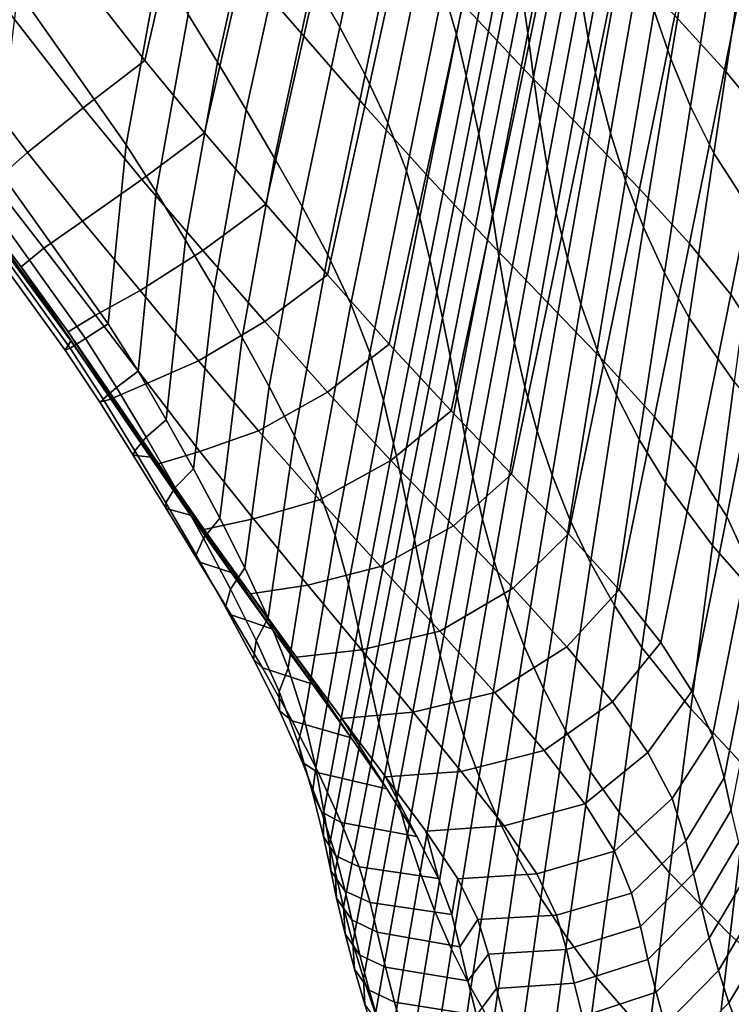
# Model space of a CAD drawing. Units: inches. Extents: x -20.4 to 20.4, y -18.4 to 18.4.
# Drawn here: x -16.1 to -12.4, y -13.4 to -8.4 of the extents above; entities that cross this region are included whole.
import ezdxf

# ---------------------------------------------------------------- set-up
doc = ezdxf.new("R2010")
doc.units = ezdxf.units.IN
doc.header["$MEASUREMENT"] = 0
doc.layers.add('AFUFU-3D-CH-SH', color=2, linetype='Continuous')

msp = doc.modelspace()

# ---------------------------------------------------------------- linework, layer by layer
at = {"layer": 'AFUFU-3D-CH-SH'}
for points in [[(-15.4404, -8.5941, 22.2874), (-15.2425, -7.7368, 22.1836), (-15.7497, -7.1305, 22.1382), (-15.9473, -7.9451, 22.236)], [(-14.6226, -8.4694, 22.1931), (-14.4295, -7.6032, 22.0845), (-14.7404, -7.2455, 22.0939), (-14.9365, -8.1068, 22.1999)], [(-14.3762, -7.2627, 20.0483), (-14.2409, -7.5018, 20.0162), (-14.437, -8.4231, 20.1313), (-14.5758, -8.1794, 20.1637)], [(-13.7182, -7.2889, 19.6982), (-13.6494, -7.5206, 19.5837), (-13.8373, -8.4612, 19.6968), (-13.9064, -8.2248, 19.8137)], [(-13.3164, -7.2974, 18.5116), (-13.2892, -7.5243, 18.1424), (-13.4716, -8.4535, 18.2413), (-13.5018, -8.2353, 18.6109)], [(-13.0303, -7.3327, 16.9368), (-12.9942, -7.5836, 16.5713), (-13.1609, -8.4792, 16.6711), (-13.2019, -8.2358, 17.0364)], [(-16.0903, -8.2365, 20.3448), (-15.9028, -7.3446, 20.2402), (-15.3691, -8.1168, 20.2939), (-15.5357, -9.027, 20.4008)], [(-13.4916, -8.6379, 21.8444), (-13.3077, -7.7534, 21.7229), (-13.6184, -7.4233, 21.8474), (-13.8049, -8.3042, 21.967)], [(-15.0094, -7.4538, 20.1905), (-14.8634, -7.6945, 20.1906), (-15.0671, -8.6024, 20.3026), (-15.2167, -8.3579, 20.3013)], [(-12.6704, -7.465, 15.3941), (-12.5927, -7.7213, 15.0441), (-12.7365, -8.5863, 15.1468), (-12.8214, -8.338, 15.4959)], [(-12.4595, -8.6418, 21.0363), (-12.2806, -7.7481, 20.9092), (-12.5363, -7.4712, 21.1896), (-12.7155, -8.3636, 21.319)], [(-14.2409, -7.5018, 20.0162), (-14.1133, -7.7418, 19.9683), (-14.3065, -8.6679, 20.0825), (-14.437, -8.4231, 20.1313)], [(-13.6494, -7.5206, 19.5837), (-13.5993, -7.7288, 19.424), (-13.7872, -8.6732, 19.5333), (-13.8373, -8.4612, 19.6968)], [(-13.2892, -7.5243, 18.1424), (-13.2631, -7.7572, 17.773), (-13.4418, -8.6779, 17.8716), (-13.4716, -8.4535, 18.2413)], [(-12.9942, -7.5836, 16.5713), (-12.9487, -7.8355, 16.2089), (-13.1097, -8.7235, 16.3089), (-13.1609, -8.4792, 16.6711)], [(-14.3088, -8.8291, 22.1557), (-14.1181, -7.9577, 22.0445), (-14.4295, -7.6032, 22.0845), (-14.6226, -8.4694, 22.1931)], [(-14.8634, -7.6945, 20.1906), (-14.7187, -7.9365, 20.1825), (-14.919, -8.8487, 20.295), (-15.0671, -8.6024, 20.3026)], [(-15.1328, -8.9663, 22.3045), (-14.9365, -8.1068, 22.1999), (-15.2425, -7.7368, 22.1836), (-15.4404, -8.5941, 22.2874)], [(-14.1133, -7.7418, 19.9683), (-13.9997, -7.9831, 19.9019), (-14.1905, -8.9142, 20.0147), (-14.3065, -8.6679, 20.0825)], [(-13.5993, -7.7288, 19.424), (-13.5635, -7.8919, 19.2142), (-13.7513, -8.8383, 19.3179), (-13.7872, -8.6732, 19.5333)], [(-12.5927, -7.7213, 15.0441), (-12.4991, -7.9748, 14.6997), (-12.635, -8.8308, 14.8035), (-12.7365, -8.5863, 15.1468)], [(-13.1848, -8.9549, 21.6704), (-13.0028, -8.0672, 21.5479), (-13.3077, -7.7534, 21.7229), (-13.4916, -8.6379, 21.8444)], [(-13.2631, -7.7572, 17.773), (-13.235, -7.9948, 17.4041), (-13.4094, -8.9071, 17.5026), (-13.4418, -8.6779, 17.8716)], [(-12.248, -8.9026, 20.7049), (-12.069, -8.0075, 20.582), (-12.2806, -7.7481, 20.9092), (-12.4595, -8.6418, 21.0363)], [(-12.9487, -7.8355, 16.2089), (-12.8916, -8.0874, 15.8502), (-13.0463, -8.9678, 15.9507), (-13.1097, -8.7235, 16.3089)], [(-13.5635, -7.8919, 19.2142), (-13.5357, -8.0245, 18.9797), (-13.7228, -8.9718, 19.0776), (-13.7513, -8.8383, 19.3179)], [(-16.2671, -8.1788, 22.1708), (-15.7566, -8.8383, 22.2244), (-15.4404, -8.5941, 22.2874), (-15.9473, -7.9451, 22.236)], [(-14.7187, -7.9365, 20.1825), (-14.5758, -8.1794, 20.1637), (-14.7731, -9.0961, 20.2758), (-14.919, -8.8487, 20.295)], [(-13.9933, -9.1806, 22.0802), (-13.8049, -8.3042, 21.967), (-14.1181, -7.9577, 22.0445), (-14.3088, -8.8291, 22.1557)], [(-13.9997, -7.9831, 19.9019), (-13.9064, -8.2248, 19.8137), (-14.0955, -9.1608, 19.9248), (-14.1905, -8.9142, 20.0147)], [(-13.235, -7.9948, 17.4041), (-13.2019, -8.2358, 17.0364), (-13.3715, -9.14, 17.135), (-13.4094, -8.9071, 17.5026)], [(-12.4991, -7.9748, 14.6997), (-12.3879, -8.2241, 14.3615), (-12.5155, -9.0703, 14.4667), (-12.635, -8.8308, 14.8035)], [(-13.5357, -8.0245, 18.9797), (-13.5018, -8.2353, 18.6109), (-13.6866, -9.1745, 18.7082), (-13.7228, -8.9718, 19.0776)], [(-12.8962, -9.254, 21.4412), (-12.7155, -8.3636, 21.319), (-13.0028, -8.0672, 21.5479), (-13.1848, -8.9549, 21.6704)], [(-12.8916, -8.0874, 15.8502), (-12.8214, -8.338, 15.4959), (-12.9694, -9.2106, 15.597), (-13.0463, -8.9678, 15.9507)], [(-15.3691, -8.1168, 20.2939), (-15.2167, -8.3579, 20.3013), (-15.3815, -9.2703, 20.4094), (-15.5357, -9.027, 20.4008)], [(-14.8172, -9.3321, 22.2985), (-14.6226, -8.4694, 22.1931), (-14.9365, -8.1068, 22.1999), (-15.1328, -8.9663, 22.3045)], [(-16.5604, -8.3916, 22.0035), (-16.0437, -9.067, 22.0624), (-15.7566, -8.8383, 22.2244), (-16.2671, -8.1788, 22.1708)], [(-14.5758, -8.1794, 20.1637), (-14.437, -8.4231, 20.1313), (-14.6315, -9.3446, 20.2425), (-14.7731, -9.0961, 20.2758)], [(-16.2042, -9.1413, 20.4467), (-16.0903, -8.2365, 20.3448), (-15.5357, -9.027, 20.4008), (-15.6281, -9.9479, 20.5041)], [(-13.9064, -8.2248, 19.8137), (-13.8373, -8.4612, 19.6968), (-14.0254, -9.402, 19.8055), (-14.0955, -9.1608, 19.9248)], [(-13.5018, -8.2353, 18.6109), (-13.4716, -8.4535, 18.2413), (-13.6531, -9.3844, 18.3383), (-13.6866, -9.1745, 18.7082)], [(-13.2019, -8.2358, 17.0364), (-13.1609, -8.4792, 16.6711), (-13.3249, -9.3752, 16.7698), (-13.3715, -9.14, 17.135)], [(-12.3879, -8.2241, 14.3615), (-12.1839, -8.57, 13.8811), (-12.2979, -9.4081, 13.982), (-12.5155, -9.0703, 14.4667)], [(-13.6776, -9.5185, 21.9587), (-13.4916, -8.6379, 21.8444), (-13.8049, -8.3042, 21.967), (-13.9933, -9.1806, 22.0802)], [(-12.8214, -8.338, 15.4959), (-12.7365, -8.5863, 15.1468), (-12.8772, -9.4507, 15.2488), (-12.9694, -9.2106, 15.597)], [(-16.7437, -8.5336, 21.6742), (-16.2205, -9.223, 21.7377), (-16.0437, -9.067, 22.0624), (-16.5604, -8.3916, 22.0035)], [(-15.2167, -8.3579, 20.3013), (-15.0671, -8.6024, 20.3026), (-15.2315, -9.5177, 20.4111), (-15.3815, -9.2703, 20.4094)], [(-12.6392, -9.5346, 21.1567), (-12.4595, -8.6418, 21.0363), (-12.7155, -8.3636, 21.319), (-12.8962, -9.254, 21.4412)], [(-14.437, -8.4231, 20.1313), (-14.3065, -8.6679, 20.0825), (-14.4984, -9.5943, 20.1923), (-14.6315, -9.3446, 20.2425)], [(-13.4716, -8.4535, 18.2413), (-13.4418, -8.6779, 17.8716), (-13.6193, -9.6004, 17.9685), (-13.6531, -9.3844, 18.3383)], [(-14.5015, -9.6959, 22.2616), (-14.3088, -8.8291, 22.1557), (-14.6226, -8.4694, 22.1931), (-14.8172, -9.3321, 22.2985)], [(-13.8373, -8.4612, 19.6968), (-13.7872, -8.6732, 19.5333), (-13.9747, -9.6179, 19.6384), (-14.0254, -9.402, 19.8055)], [(-13.1609, -8.4792, 16.6711), (-13.1097, -8.7235, 16.3089), (-13.2676, -9.6115, 16.408), (-13.3249, -9.3752, 16.7698)], [(-15.1328, -8.9663, 22.3045), (-15.4404, -8.5941, 22.2874), (-15.7566, -8.8383, 22.2244), (-15.4549, -9.2053, 22.2431)], [(-15.0671, -8.6024, 20.3026), (-14.919, -8.8487, 20.295), (-15.0842, -9.7673, 20.4032), (-15.2315, -9.5177, 20.4111)], [(-12.7365, -8.5863, 15.1468), (-12.635, -8.8308, 14.8035), (-12.7682, -9.6867, 14.9066), (-12.8772, -9.4507, 15.2488)], [(-15.8195, -10.0363, 21.2694), (-16.3237, -9.3267, 21.3606), (-16.8512, -8.6306, 21.296), (-16.4052, -9.2435, 21.208)], [(-13.3687, -9.8395, 21.7851), (-13.1848, -8.9549, 21.6704), (-13.4916, -8.6379, 21.8444), (-13.6776, -9.5185, 21.9587)], [(-12.4273, -9.7975, 20.8221), (-12.248, -8.9026, 20.7049), (-12.4595, -8.6418, 21.0363), (-12.6392, -9.5346, 21.1567)], [(-14.3065, -8.6679, 20.0825), (-14.1905, -8.9142, 20.0147), (-14.3803, -9.8456, 20.1228), (-14.4984, -9.5943, 20.1923)], [(-13.7872, -8.6732, 19.5333), (-13.7513, -8.8383, 19.3179), (-13.9383, -9.7851, 19.4184), (-13.9747, -9.6179, 19.6384)], [(-13.4418, -8.6779, 17.8716), (-13.4094, -8.9071, 17.5026), (-13.5822, -9.8211, 17.5995), (-13.6193, -9.6004, 17.9685)], [(-13.1097, -8.7235, 16.3089), (-13.0463, -8.9678, 15.9507), (-13.1977, -9.8478, 16.0502), (-13.2676, -9.6115, 16.408)], [(-15.4549, -9.2053, 22.2431), (-15.7566, -8.8383, 22.2244), (-16.0437, -9.067, 22.0624), (-15.7598, -9.4198, 22.0809)], [(-14.919, -8.8487, 20.295), (-14.7731, -9.0961, 20.2758), (-14.9398, -10.0185, 20.3831), (-15.0842, -9.7673, 20.4032)], [(-14.1839, -10.0521, 22.1866), (-13.9933, -9.1806, 22.0802), (-14.3088, -8.8291, 22.1557), (-14.5015, -9.6959, 22.2616)], [(-13.7513, -8.8383, 19.3179), (-13.7228, -8.9718, 19.0776), (-13.909, -9.9195, 19.1731), (-13.9383, -9.7851, 19.4184)], [(-12.635, -8.8308, 14.8035), (-12.5155, -9.0703, 14.4667), (-12.6408, -9.917, 14.5711), (-12.7682, -9.6867, 14.9066)], [(-13.4094, -8.9071, 17.5026), (-13.3715, -9.14, 17.135), (-13.5389, -10.0453, 17.2321), (-13.5822, -9.8211, 17.5995)], [(-12.269, -10.0417, 20.4458), (-12.0897, -9.1449, 20.3333), (-12.248, -8.9026, 20.7049), (-12.4273, -9.7975, 20.8221)], [(-14.1905, -8.9142, 20.0147), (-14.0955, -9.1608, 19.9248), (-14.2837, -10.0973, 20.0308), (-14.3803, -9.8456, 20.1228)], [(-13.0783, -10.1422, 21.5554), (-12.8962, -9.254, 21.4412), (-13.1848, -8.9549, 21.6704), (-13.3687, -9.8395, 21.7851)], [(-14.8172, -9.3321, 22.2985), (-15.1328, -8.9663, 22.3045), (-15.4549, -9.2053, 22.2431), (-15.1411, -9.5704, 22.241)], [(-13.7228, -8.9718, 19.0776), (-13.6866, -9.1745, 18.7082), (-13.8707, -10.1153, 18.8034), (-13.909, -9.9195, 19.1731)], [(-13.0463, -8.9678, 15.9507), (-12.9694, -9.2106, 15.597), (-13.1139, -10.0825, 15.6973), (-13.1977, -9.8478, 16.0502)], [(-15.5357, -9.027, 20.4008), (-15.3815, -9.2703, 20.4094), (-15.475, -10.1923, 20.5129), (-15.6281, -9.9479, 20.5041)], [(-15.7598, -9.4198, 22.0809), (-16.0437, -9.067, 22.0624), (-16.2205, -9.223, 21.7377), (-15.9588, -9.5599, 21.7575)], [(-14.7731, -9.0961, 20.2758), (-14.6315, -9.3446, 20.2425), (-14.8003, -10.271, 20.3483), (-14.9398, -10.0185, 20.3831)], [(-12.5155, -9.0703, 14.4667), (-12.2979, -9.4081, 13.982), (-12.4107, -10.2471, 14.0826), (-12.6408, -9.917, 14.5711)], [(-16.3229, -9.2177, 20.5075), (-16.2042, -9.1413, 20.4467), (-15.6281, -9.9479, 20.5041), (-15.7448, -10.0244, 20.5655)], [(-14.0955, -9.1608, 19.9248), (-14.0254, -9.402, 19.8055), (-14.2125, -10.3432, 19.9091), (-14.2837, -10.0973, 20.0308)], [(-13.3715, -9.14, 17.135), (-13.3249, -9.3752, 16.7698), (-13.4862, -10.2718, 16.8673), (-13.5389, -10.0453, 17.2321)], [(-15.1411, -9.5704, 22.241), (-15.4549, -9.2053, 22.2431), (-15.7598, -9.4198, 22.0809), (-15.464, -9.7763, 22.0773)], [(-13.8659, -10.3948, 22.0651), (-13.6776, -9.5185, 21.9587), (-13.9933, -9.1806, 22.0802), (-14.1839, -10.0521, 22.1866)], [(-13.6866, -9.1745, 18.7082), (-13.6531, -9.3844, 18.3383), (-13.8338, -10.3174, 18.4333), (-13.8707, -10.1153, 18.8034)], [(-12.9694, -9.2106, 15.597), (-12.8772, -9.4507, 15.2488), (-13.0146, -10.3145, 15.3499), (-13.1139, -10.0825, 15.6973)], [(-15.8195, -10.0363, 21.2694), (-16.4052, -9.2435, 21.208), (-16.4339, -9.2777, 20.7701), (-15.8489, -10.0829, 20.8326)], [(-16.4059, -9.2667, 20.622), (-16.3229, -9.2177, 20.5075), (-15.7448, -10.0244, 20.5655), (-15.8235, -10.0726, 20.6826)], [(-15.9588, -9.5599, 21.7575), (-16.2205, -9.223, 21.7377), (-16.3237, -9.3267, 21.3606), (-16.0762, -9.6552, 21.3847)], [(-12.82, -10.4262, 21.2696), (-12.6392, -9.5346, 21.1567), (-12.8962, -9.254, 21.4412), (-13.0783, -10.1422, 21.5554)], [(-16.4339, -9.2777, 20.7701), (-16.4059, -9.2667, 20.622), (-15.8235, -10.0726, 20.6826), (-15.8489, -10.0829, 20.8326)], [(-15.3815, -9.2703, 20.4094), (-15.2315, -9.5177, 20.4111), (-15.3295, -10.4415, 20.5141), (-15.475, -10.1923, 20.5129)], [(-16.0762, -9.6552, 21.3847), (-16.3237, -9.3267, 21.3606), (-15.8195, -10.0363, 21.2694), (-15.6146, -10.3348, 21.284)], [(-14.5015, -9.6959, 22.2616), (-14.8172, -9.3321, 22.2985), (-15.1411, -9.5704, 22.241), (-14.8236, -9.9371, 22.2115)], [(-14.6315, -9.3446, 20.2425), (-14.4984, -9.5943, 20.1923), (-14.6699, -10.5249, 20.2964), (-14.8003, -10.271, 20.3483)], [(-14.0254, -9.402, 19.8055), (-13.9747, -9.6179, 19.6384), (-14.1611, -10.5629, 19.7389), (-14.2125, -10.3432, 19.9091)], [(-13.6531, -9.3844, 18.3383), (-13.6193, -9.6004, 17.9685), (-13.7956, -10.525, 18.0635), (-13.8338, -10.3174, 18.4333)], [(-13.3249, -9.3752, 16.7698), (-13.2676, -9.6115, 16.408), (-13.4223, -10.4996, 16.5058), (-13.4862, -10.2718, 16.8673)], [(-15.464, -9.7763, 22.0773), (-15.7598, -9.4198, 22.0809), (-15.9588, -9.5599, 21.7575), (-15.6928, -9.9031, 21.7561)], [(-12.8772, -9.4507, 15.2488), (-12.7682, -9.6867, 14.9066), (-12.8984, -10.5422, 15.0087), (-13.0146, -10.3145, 15.3499)], [(-15.2315, -9.5177, 20.4111), (-15.0842, -9.7673, 20.4032), (-15.1894, -10.6935, 20.5052), (-15.3295, -10.4415, 20.5141)], [(-15.6928, -9.9031, 21.7561), (-15.9588, -9.5599, 21.7575), (-16.0762, -9.6552, 21.3847), (-15.8348, -9.989, 21.3946)], [(-13.5548, -10.7206, 21.8913), (-13.3687, -9.8395, 21.7851), (-13.6776, -9.5185, 21.9587), (-13.8659, -10.3948, 22.0651)], [(-12.6071, -10.6921, 20.9328), (-12.4273, -9.7975, 20.8221), (-12.6392, -9.5346, 21.1567), (-12.82, -10.4262, 21.2696)], [(-14.8236, -9.9371, 22.2115), (-15.1411, -9.5704, 22.241), (-15.464, -9.7763, 22.0773), (-15.1634, -10.1381, 22.0484)], [(-14.4984, -9.5943, 20.1923), (-14.3803, -9.8456, 20.1228), (-14.5546, -10.7805, 20.2249), (-14.6699, -10.5249, 20.2964)], [(-13.9747, -9.6179, 19.6384), (-13.9383, -9.7851, 19.4184), (-14.1242, -10.7324, 19.515), (-14.1611, -10.5629, 19.7389)], [(-13.6193, -9.6004, 17.9685), (-13.5822, -9.8211, 17.5995), (-13.7532, -10.7368, 17.6947), (-13.7956, -10.525, 18.0635)], [(-13.2676, -9.6115, 16.408), (-13.1977, -9.8478, 16.0502), (-13.3455, -10.7273, 16.1487), (-13.4223, -10.4996, 16.5058)], [(-15.8348, -9.989, 21.3946), (-16.0762, -9.6552, 21.3847), (-15.6146, -10.3348, 21.284), (-15.411, -10.6345, 21.2885)], [(-14.1839, -10.0521, 22.1866), (-14.5015, -9.6959, 22.2616), (-14.8236, -9.9371, 22.2115), (-14.5009, -10.299, 22.1487)], [(-12.7682, -9.6867, 14.9066), (-12.6408, -9.917, 14.5711), (-12.7638, -10.7642, 14.6744), (-12.8984, -10.5422, 15.0087)], [(-15.0842, -9.7673, 20.4032), (-14.9398, -10.0185, 20.3831), (-15.0542, -10.9475, 20.4836), (-15.1894, -10.6935, 20.5052)], [(-15.1634, -10.1381, 22.0484), (-15.464, -9.7763, 22.0773), (-15.6928, -9.9031, 21.7561), (-15.427, -10.2533, 21.7335)], [(-13.9383, -9.7851, 19.4184), (-13.909, -9.9195, 19.1731), (-14.0944, -10.8676, 19.266), (-14.1242, -10.7324, 19.515)], [(-13.5822, -9.8211, 17.5995), (-13.5389, -10.0453, 17.2321), (-13.7037, -10.9519, 17.3276), (-13.7532, -10.7368, 17.6947)], [(-12.4481, -10.9389, 20.5534), (-12.269, -10.0417, 20.4458), (-12.4273, -9.7975, 20.8221), (-12.6071, -10.6921, 20.9328)], [(-14.3803, -9.8456, 20.1228), (-14.2837, -10.0973, 20.0308), (-14.461, -11.0364, 20.1308), (-14.5546, -10.7805, 20.2249)], [(-13.2623, -11.0281, 21.661), (-13.0783, -10.1422, 21.5554), (-13.3687, -9.8395, 21.7851), (-13.5548, -10.7206, 21.8913)], [(-13.1977, -9.8478, 16.0502), (-13.1139, -10.0825, 15.6973), (-13.2546, -10.9537, 15.7964), (-13.3455, -10.7273, 16.1487)], [(-15.427, -10.2533, 21.7335), (-15.6928, -9.9031, 21.7561), (-15.8348, -9.989, 21.3946), (-15.6018, -10.3288, 21.3904)], [(-13.909, -9.9195, 19.1731), (-13.8707, -10.1153, 18.8034), (-14.054, -11.0577, 18.896), (-14.0944, -10.8676, 19.266)], [(-12.6408, -9.917, 14.5711), (-12.4107, -10.2471, 14.0826), (-12.5224, -11.0873, 14.1827), (-12.7638, -10.7642, 14.6744)], [(-15.475, -10.1923, 20.5129), (-15.5852, -10.2754, 20.5761), (-15.7448, -10.0244, 20.5655), (-15.6281, -9.9479, 20.5041)], [(-14.5009, -10.299, 22.1487), (-14.8236, -9.9371, 22.2115), (-15.1634, -10.1381, 22.0484), (-14.8558, -10.4989, 21.993)], [(-15.6018, -10.3288, 21.3904), (-15.8348, -9.989, 21.3946), (-15.411, -10.6345, 21.2885), (-15.205, -10.9325, 21.2781)], [(-15.5852, -10.2754, 20.5761), (-15.6535, -10.3349, 20.6954), (-15.8235, -10.0726, 20.6826), (-15.7448, -10.0244, 20.5655)], [(-14.9398, -10.0185, 20.3831), (-14.8003, -10.271, 20.3483), (-14.9255, -11.2031, 20.4472), (-15.0542, -10.9475, 20.4836)], [(-15.6146, -10.3348, 21.284), (-15.8195, -10.0363, 21.2694), (-15.8489, -10.0829, 20.8326), (-15.6718, -10.3518, 20.845)], [(-15.6535, -10.3349, 20.6954), (-15.6718, -10.3518, 20.845), (-15.8489, -10.0829, 20.8326), (-15.8235, -10.0726, 20.6826)], [(-13.8659, -10.3948, 22.0651), (-14.1839, -10.0521, 22.1866), (-14.5009, -10.299, 22.1487), (-14.175, -10.6502, 22.0444)], [(-13.5389, -10.0453, 17.2321), (-13.4862, -10.2718, 16.8673), (-13.6444, -11.1691, 16.9631), (-13.7037, -10.9519, 17.3276)], [(-12.3442, -11.1666, 20.1434), (-12.1654, -10.2674, 20.0395), (-12.269, -10.0417, 20.4458), (-12.4481, -10.9389, 20.5534)], [(-14.2837, -10.0973, 20.0308), (-14.2125, -10.3432, 19.9091), (-14.3927, -11.2861, 20.0069), (-14.461, -11.0364, 20.1308)], [(-13.8707, -10.1153, 18.8034), (-13.8338, -10.3174, 18.4333), (-14.0136, -11.2527, 18.5259), (-14.054, -11.0577, 18.896)], [(-13.1139, -10.0825, 15.6973), (-13.0146, -10.3145, 15.3499), (-13.1483, -11.1776, 15.4499), (-13.2546, -10.9537, 15.7964)], [(-14.8558, -10.4989, 21.993), (-15.1634, -10.1381, 22.0484), (-15.427, -10.2533, 21.7335), (-15.1568, -10.6044, 21.6928)], [(-13.002, -11.3166, 21.3744), (-12.82, -10.4262, 21.2696), (-13.0783, -10.1422, 21.5554), (-13.2623, -11.0281, 21.661)], [(-15.3295, -10.4415, 20.5141), (-15.4323, -10.5315, 20.5809), (-15.5852, -10.2754, 20.5761), (-15.475, -10.1923, 20.5129)], [(-15.4323, -10.5315, 20.5809), (-15.4908, -10.601, 20.7031), (-15.6535, -10.3349, 20.6954), (-15.5852, -10.2754, 20.5761)], [(-15.1568, -10.6044, 21.6928), (-15.427, -10.2533, 21.7335), (-15.6018, -10.3288, 21.3904), (-15.3699, -10.669, 21.3758)], [(-14.8003, -10.271, 20.3483), (-14.6699, -10.5249, 20.2964), (-14.8064, -11.4603, 20.3933), (-14.9255, -11.2031, 20.4472)], [(-13.4862, -10.2718, 16.8673), (-13.4223, -10.4996, 16.5058), (-13.5734, -11.3875, 16.6022), (-13.6444, -11.1691, 16.9631)], [(-12.4107, -10.2471, 14.0826), (-12.1332, -10.5833, 13.6198), (-12.2326, -11.4167, 13.7185), (-12.5224, -11.0873, 14.1827)], [(-14.175, -10.6502, 22.0444), (-14.5009, -10.299, 22.1487), (-14.8558, -10.4989, 21.993), (-14.542, -10.8531, 21.9043)], [(-13.8338, -10.3174, 18.4333), (-13.7956, -10.525, 18.0635), (-13.9705, -11.452, 18.1563), (-14.0136, -11.2527, 18.5259)], [(-13.0146, -10.3145, 15.3499), (-12.8984, -10.5422, 15.0087), (-13.0253, -11.3974, 15.1096), (-13.1483, -11.1776, 15.4499)], [(-15.411, -10.6345, 21.2885), (-15.6146, -10.3348, 21.284), (-15.6718, -10.3518, 20.845), (-15.4999, -10.6243, 20.8502)], [(-15.4908, -10.601, 20.7031), (-15.4999, -10.6243, 20.8502), (-15.6718, -10.3518, 20.845), (-15.6535, -10.3349, 20.6954)], [(-15.3699, -10.669, 21.3758), (-15.6018, -10.3288, 21.3904), (-15.205, -10.9325, 21.2781), (-14.9963, -11.227, 21.2478)], [(-14.2125, -10.3432, 19.9091), (-14.1611, -10.5629, 19.7389), (-14.3437, -11.5089, 19.8341), (-14.3927, -11.2861, 20.0069)], [(-13.5548, -10.7206, 21.8913), (-13.8659, -10.3948, 22.0651), (-14.175, -10.6502, 22.0444), (-13.8531, -10.9868, 21.8921)], [(-12.7874, -11.5865, 21.0365), (-12.6071, -10.6921, 20.9328), (-12.82, -10.4262, 21.2696), (-13.002, -11.3166, 21.3744)], [(-15.1894, -10.6935, 20.5052), (-15.2835, -10.7903, 20.5766), (-15.4323, -10.5315, 20.5809), (-15.3295, -10.4415, 20.5141)], [(-14.542, -10.8531, 21.9043), (-14.8558, -10.4989, 21.993), (-15.1568, -10.6044, 21.6928), (-14.8807, -10.9517, 21.6278)], [(-14.6699, -10.5249, 20.2964), (-14.5546, -10.7805, 20.2249), (-14.7027, -11.7192, 20.3198), (-14.8064, -11.4603, 20.3933)], [(-13.7956, -10.525, 18.0635), (-13.7532, -10.7368, 17.6947), (-13.9221, -11.6546, 17.7878), (-13.9705, -11.452, 18.1563)], [(-13.4223, -10.4996, 16.5058), (-13.3455, -10.7273, 16.1487), (-13.4893, -11.6062, 16.2457), (-13.5734, -11.3875, 16.6022)], [(-15.2835, -10.7903, 20.5766), (-15.3322, -10.8685, 20.7019), (-15.4908, -10.601, 20.7031), (-15.4323, -10.5315, 20.5809)], [(-14.1611, -10.5629, 19.7389), (-14.1242, -10.7324, 19.515), (-14.3083, -11.6803, 19.6074), (-14.3437, -11.5089, 19.8341)], [(-12.8984, -10.5422, 15.0087), (-12.7638, -10.7642, 14.6744), (-12.8843, -11.6118, 14.7763), (-13.0253, -11.3974, 15.1096)], [(-15.3322, -10.8685, 20.7019), (-15.3301, -10.8981, 20.8445), (-15.4999, -10.6243, 20.8502), (-15.4908, -10.601, 20.7031)], [(-15.205, -10.9325, 21.2781), (-15.411, -10.6345, 21.2885), (-15.4999, -10.6243, 20.8502), (-15.3301, -10.8981, 20.8445)], [(-14.8807, -10.9517, 21.6278), (-15.1568, -10.6044, 21.6928), (-15.3699, -10.669, 21.3758), (-15.1349, -11.0059, 21.3438)], [(-15.1349, -11.0059, 21.3438), (-15.3699, -10.669, 21.3758), (-14.9963, -11.227, 21.2478), (-14.7862, -11.517, 21.1928)], [(-13.8531, -10.9868, 21.8921), (-14.175, -10.6502, 22.0444), (-14.542, -10.8531, 21.9043), (-14.2281, -11.1969, 21.776)], [(-15.0542, -10.9475, 20.4836), (-15.1385, -11.051, 20.5603), (-15.2835, -10.7903, 20.5766), (-15.1894, -10.6935, 20.5052)], [(-14.1242, -10.7324, 19.515), (-14.0944, -10.8676, 19.266), (-14.2788, -11.8162, 19.3559), (-14.3083, -11.6803, 19.6074)], [(-13.2623, -11.0281, 21.661), (-13.5548, -10.7206, 21.8913), (-13.8531, -10.9868, 21.8921), (-13.547, -11.307, 21.6872)], [(-13.3455, -10.7273, 16.1487), (-13.2546, -10.9537, 15.7964), (-13.3913, -11.824, 15.8942), (-13.4893, -11.6062, 16.2457)], [(-12.6272, -11.8365, 20.6558), (-12.4481, -10.9389, 20.5534), (-12.6071, -10.6921, 20.9328), (-12.7874, -11.5865, 21.0365)], [(-14.5546, -10.7805, 20.2249), (-14.461, -11.0364, 20.1308), (-14.62, -11.9783, 20.2237), (-14.7027, -11.7192, 20.3198)], [(-13.7532, -10.7368, 17.6947), (-13.7037, -10.9519, 17.3276), (-13.8659, -11.8599, 17.4211), (-13.9221, -11.6546, 17.7878)], [(-12.7638, -10.7642, 14.6744), (-12.5224, -11.0873, 14.1827), (-12.6329, -11.9288, 14.2821), (-12.8843, -11.6118, 14.7763)], [(-15.1385, -11.051, 20.5603), (-15.1768, -11.1365, 20.6883), (-15.3322, -10.8685, 20.7019), (-15.2835, -10.7903, 20.5766)], [(-15.1768, -11.1365, 20.6883), (-15.1616, -11.172, 20.8247), (-15.3301, -10.8981, 20.8445), (-15.3322, -10.8685, 20.7019)], [(-14.2281, -11.1969, 21.776), (-14.542, -10.8531, 21.9043), (-14.8807, -10.9517, 21.6278), (-14.6018, -11.2924, 21.532)], [(-14.0944, -10.8676, 19.266), (-14.054, -11.0577, 18.896), (-14.2366, -12.002, 18.9858), (-14.2788, -11.8162, 19.3559)], [(-14.9963, -11.227, 21.2478), (-15.205, -10.9325, 21.2781), (-15.3301, -10.8981, 20.8445), (-15.1616, -11.172, 20.8247)], [(-14.9255, -11.2031, 20.4472), (-14.9987, -11.3129, 20.5288), (-15.1385, -11.051, 20.5603), (-15.0542, -10.9475, 20.4836)], [(-14.6018, -11.2924, 21.532), (-14.8807, -10.9517, 21.6278), (-15.1349, -11.0059, 21.3438), (-14.8973, -11.3375, 21.2862)], [(-13.7037, -10.9519, 17.3276), (-13.6444, -11.1691, 16.9631), (-13.7992, -12.0671, 17.0572), (-13.8659, -11.8599, 17.4211)], [(-13.2546, -10.9537, 15.7964), (-13.1483, -11.1776, 15.4499), (-13.278, -12.0397, 15.5484), (-13.3913, -11.824, 15.8942)], [(-12.5225, -12.0664, 20.2443), (-12.3442, -11.1666, 20.1434), (-12.4481, -10.9389, 20.5534), (-12.6272, -11.8365, 20.6558)], [(-14.8973, -11.3375, 21.2862), (-15.1349, -11.0059, 21.3438), (-14.7862, -11.517, 21.1928), (-14.5783, -11.801, 21.107)], [(-14.461, -11.0364, 20.1308), (-14.3927, -11.2861, 20.0069), (-14.5614, -12.2309, 20.0979), (-14.62, -11.9783, 20.2237)], [(-13.547, -11.307, 21.6872), (-13.8531, -10.9868, 21.8921), (-14.2281, -11.1969, 21.776), (-13.9238, -11.5282, 21.6035)], [(-13.002, -11.3166, 21.3744), (-13.2623, -11.0281, 21.661), (-13.547, -11.307, 21.6872), (-13.2701, -11.6091, 21.4288)], [(-14.9987, -11.3129, 20.5288), (-15.0254, -11.4044, 20.6584), (-15.1768, -11.1365, 20.6883), (-15.1385, -11.051, 20.5603)], [(-14.054, -11.0577, 18.896), (-14.0136, -11.2527, 18.5259), (-14.1925, -12.1905, 18.6158), (-14.2366, -12.002, 18.9858)], [(-12.5224, -11.0873, 14.1827), (-12.2326, -11.4167, 13.7185), (-12.3319, -12.252, 13.8172), (-12.6329, -11.9288, 14.2821)], [(-15.0254, -11.4044, 20.6584), (-14.9954, -11.4454, 20.787), (-15.1616, -11.172, 20.8247), (-15.1768, -11.1365, 20.6883)], [(-14.7862, -11.517, 21.1928), (-14.9963, -11.227, 21.2478), (-15.1616, -11.172, 20.8247), (-14.9954, -11.4454, 20.787)], [(-13.6444, -11.1691, 16.9631), (-13.5734, -11.3875, 16.6022), (-13.7206, -12.2755, 16.697), (-13.7992, -12.0671, 17.0572)], [(-13.1483, -11.1776, 15.4499), (-13.0253, -11.3974, 15.1096), (-13.1487, -12.2522, 15.2091), (-13.278, -12.0397, 15.5484)], [(-12.462, -12.2822, 19.8163), (-12.2842, -11.3813, 19.7169), (-12.3442, -11.1666, 20.1434), (-12.5225, -12.0664, 20.2443)], [(-14.8064, -11.4603, 20.3933), (-14.8674, -11.5758, 20.4792), (-14.9987, -11.3129, 20.5288), (-14.9255, -11.2031, 20.4472)], [(-13.9238, -11.5282, 21.6035), (-14.2281, -11.1969, 21.776), (-14.6018, -11.2924, 21.532), (-14.3261, -11.6245, 21.4006)], [(-14.3927, -11.2861, 20.0069), (-14.3437, -11.5089, 19.8341), (-14.5202, -12.456, 19.9234), (-14.5614, -12.2309, 20.0979)], [(-14.0136, -11.2527, 18.5259), (-13.9705, -11.452, 18.1563), (-14.144, -12.3815, 18.2465), (-14.1925, -12.1905, 18.6158)], [(-14.8674, -11.5758, 20.4792), (-14.8806, -11.672, 20.6084), (-15.0254, -11.4044, 20.6584), (-14.9987, -11.3129, 20.5288)], [(-14.3261, -11.6245, 21.4006), (-14.6018, -11.2924, 21.532), (-14.8973, -11.3375, 21.2862), (-14.6602, -11.6622, 21.1969)], [(-14.6602, -11.6622, 21.1969), (-14.8973, -11.3375, 21.2862), (-14.5783, -11.801, 21.107), (-14.3785, -12.0768, 20.9839)], [(-13.2701, -11.6091, 21.4288), (-13.547, -11.307, 21.6872), (-13.9238, -11.5282, 21.6035), (-13.64, -11.8444, 21.3848)], [(-12.7874, -11.5865, 21.0365), (-13.002, -11.3166, 21.3744), (-13.2701, -11.6091, 21.4288), (-13.0356, -11.892, 21.12)], [(-13.5734, -11.3875, 16.6022), (-13.4893, -11.6062, 16.2457), (-13.6288, -12.4845, 16.3411), (-13.7206, -12.2755, 16.697)], [(-12.2842, -11.3813, 19.7169), (-12.462, -12.2822, 19.8163), (-12.425, -12.4483, 19.4896), (-12.2483, -11.5501, 19.3896)], [(-14.8806, -11.672, 20.6084), (-14.8344, -11.718, 20.7275), (-14.9954, -11.4454, 20.787), (-15.0254, -11.4044, 20.6584)], [(-13.0253, -11.3974, 15.1096), (-12.8843, -11.6118, 14.7763), (-13.0023, -12.4601, 14.8766), (-13.1487, -12.2522, 15.2091)], [(-14.5783, -11.801, 21.107), (-14.7862, -11.517, 21.1928), (-14.9954, -11.4454, 20.787), (-14.8344, -11.718, 20.7275)], [(-14.7027, -11.7192, 20.3198), (-14.7499, -11.8397, 20.4082), (-14.8674, -11.5758, 20.4792), (-14.8064, -11.4603, 20.3933)], [(-13.9705, -11.452, 18.1563), (-13.9221, -11.6546, 17.7878), (-14.089, -12.5746, 17.8785), (-14.144, -12.3815, 18.2465)], [(-14.3437, -11.5089, 19.8341), (-14.3083, -11.6803, 19.6074), (-14.4899, -12.6288, 19.6951), (-14.5202, -12.456, 19.9234)], [(-13.64, -11.8444, 21.3848), (-13.9238, -11.5282, 21.6035), (-14.3261, -11.6245, 21.4006), (-14.0609, -11.945, 21.2299)], [(-14.7499, -11.8397, 20.4082), (-14.747, -11.9391, 20.5337), (-14.8806, -11.672, 20.6084), (-14.8674, -11.5758, 20.4792)], [(-12.6272, -11.8365, 20.6558), (-12.7874, -11.5865, 21.0365), (-13.0356, -11.892, 21.12), (-12.8533, -12.153, 20.7664)], [(-14.0609, -11.945, 21.2299), (-14.3261, -11.6245, 21.4006), (-14.6602, -11.6622, 21.1969), (-14.4274, -11.9775, 21.0701)], [(-13.0356, -11.892, 21.12), (-13.2701, -11.6091, 21.4288), (-13.64, -11.8444, 21.3848), (-13.3876, -12.1425, 21.1209)], [(-13.4893, -11.6062, 16.2457), (-13.3913, -11.824, 15.8942), (-13.5234, -12.6932, 15.9904), (-13.6288, -12.4845, 16.3411)], [(-12.8843, -11.6118, 14.7763), (-12.6329, -11.9288, 14.2821), (-12.7424, -12.7719, 14.3805), (-13.0023, -12.4601, 14.8766)], [(-14.747, -11.9391, 20.5337), (-14.6832, -11.9891, 20.6416), (-14.8344, -11.718, 20.7275), (-14.8806, -11.672, 20.6084)], [(-14.4274, -11.9775, 21.0701), (-14.6602, -11.6622, 21.1969), (-14.3785, -12.0768, 20.9839), (-14.1956, -12.34, 20.8156)], [(-14.3083, -11.6803, 19.6074), (-14.2788, -11.8162, 19.3559), (-14.4622, -12.7653, 19.4425), (-14.4899, -12.6288, 19.6951)], [(-13.9221, -11.6546, 17.7878), (-13.8659, -11.8599, 17.4211), (-14.0252, -12.7694, 17.5125), (-14.089, -12.5746, 17.8785)], [(-14.3785, -12.0768, 20.9839), (-14.5783, -11.801, 21.107), (-14.8344, -11.718, 20.7275), (-14.6832, -11.9891, 20.6416)], [(-14.62, -11.9783, 20.2237), (-14.6521, -12.1026, 20.3121), (-14.7499, -11.8397, 20.4082), (-14.7027, -11.7192, 20.3198)], [(-14.6521, -12.1026, 20.3121), (-14.6298, -12.2034, 20.4297), (-14.747, -11.9391, 20.5337), (-14.7499, -11.8397, 20.4082)], [(-14.2788, -11.8162, 19.3559), (-14.2366, -12.002, 18.9858), (-14.4184, -12.9483, 19.0724), (-14.4622, -12.7653, 19.4425)], [(-13.3876, -12.1425, 21.1209), (-13.64, -11.8444, 21.3848), (-14.0609, -11.945, 21.2299), (-13.8131, -12.2496, 21.0179)], [(-13.3913, -11.824, 15.8942), (-13.278, -12.0397, 15.5484), (-13.4035, -12.9008, 15.6454), (-13.5234, -12.6932, 15.9904)], [(-12.5225, -12.0664, 20.2443), (-12.6272, -11.8365, 20.6558), (-12.8533, -12.153, 20.7664), (-12.7293, -12.3896, 20.376)], [(-13.8659, -11.8599, 17.4211), (-13.7992, -12.0671, 17.0572), (-13.9504, -12.9658, 17.1493), (-14.0252, -12.7694, 17.5125)], [(-12.8533, -12.153, 20.7664), (-13.0356, -11.892, 21.12), (-13.3876, -12.1425, 21.1209), (-13.1777, -12.4165, 20.8113)], [(-14.6298, -12.2034, 20.4297), (-14.547, -12.2565, 20.5246), (-14.6832, -11.9891, 20.6416), (-14.747, -11.9391, 20.5337)], [(-13.8131, -12.2496, 21.0179), (-14.0609, -11.945, 21.2299), (-14.4274, -11.9775, 21.0701), (-14.2029, -12.2785, 20.9012)], [(-12.6329, -11.9288, 14.2821), (-12.3319, -12.252, 13.8172), (-12.4315, -13.0895, 13.9158), (-12.7424, -12.7719, 14.3805)], [(-14.1956, -12.34, 20.8156), (-14.3785, -12.0768, 20.9839), (-14.6832, -11.9891, 20.6416), (-14.547, -12.2565, 20.5246)], [(-14.5614, -12.2309, 20.0979), (-14.5772, -12.3576, 20.1831), (-14.6521, -12.1026, 20.3121), (-14.62, -11.9783, 20.2237)], [(-14.2029, -12.2785, 20.9012), (-14.4274, -11.9775, 21.0701), (-14.1956, -12.34, 20.8156), (-14.042, -12.5838, 20.5966)], [(-14.2366, -12.002, 18.9858), (-14.1925, -12.1905, 18.6158), (-14.3703, -13.1311, 18.7028), (-14.4184, -12.9483, 19.0724)], [(-13.278, -12.0397, 15.5484), (-13.1487, -12.2522, 15.2091), (-13.2684, -13.1063, 15.3067), (-13.4035, -12.9008, 15.6454)], [(-13.7992, -12.0671, 17.0572), (-13.7206, -12.2755, 16.697), (-13.8635, -13.1634, 16.7898), (-13.9504, -12.9658, 17.1493)], [(-12.462, -12.2822, 19.8163), (-12.5225, -12.0664, 20.2443), (-12.7293, -12.3896, 20.376), (-12.6587, -12.606, 19.9624)], [(-14.5772, -12.3576, 20.1831), (-14.5325, -12.4578, 20.2881), (-14.6298, -12.2034, 20.4297), (-14.6521, -12.1026, 20.3121)], [(-13.1777, -12.4165, 20.8113), (-13.3876, -12.1425, 21.1209), (-13.8131, -12.2496, 21.0179), (-13.5935, -12.5298, 20.758)], [(-14.1925, -12.1905, 18.6158), (-14.144, -12.3815, 18.2465), (-14.3159, -13.3139, 18.334), (-14.3703, -13.1311, 18.7028)], [(-12.7293, -12.3896, 20.376), (-12.8533, -12.153, 20.7664), (-13.1777, -12.4165, 20.8113), (-13.0255, -12.6606, 20.4569)], [(-14.5325, -12.4578, 20.2881), (-14.4302, -12.5126, 20.3685), (-14.547, -12.2565, 20.5246), (-14.6298, -12.2034, 20.4297)], [(-14.5202, -12.456, 19.9234), (-14.522, -12.5845, 20.0038), (-14.5772, -12.3576, 20.1831), (-14.5614, -12.2309, 20.0979)], [(-13.5935, -12.5298, 20.758), (-13.8131, -12.2496, 21.0179), (-14.2029, -12.2785, 20.9012), (-13.9958, -12.5565, 20.6795)], [(-13.1487, -12.2522, 15.2091), (-13.0023, -12.4601, 14.8766), (-13.1175, -13.3089, 14.975), (-13.2684, -13.1063, 15.3067)], [(-12.3319, -12.252, 13.8172), (-11.9752, -12.5815, 13.398), (-12.0639, -13.4134, 13.4992), (-12.4315, -13.0895, 13.9158)], [(-14.042, -12.5838, 20.5966), (-14.1956, -12.34, 20.8156), (-14.547, -12.2565, 20.5246), (-14.4302, -12.5126, 20.3685)], [(-13.9958, -12.5565, 20.6795), (-14.2029, -12.2785, 20.9012), (-14.042, -12.5838, 20.5966), (-13.9299, -12.7999, 20.329)], [(-13.7206, -12.2755, 16.697), (-13.6288, -12.4845, 16.3411), (-13.7637, -13.3619, 16.4347), (-13.8635, -13.1634, 16.7898)], [(-12.6191, -12.7741, 19.6327), (-12.425, -12.4483, 19.4896), (-12.462, -12.2822, 19.8163), (-12.6587, -12.606, 19.9624)], [(-14.522, -12.5845, 20.0038), (-14.4574, -12.6841, 20.0944), (-14.5325, -12.4578, 20.2881), (-14.5772, -12.3576, 20.1831)], [(-14.144, -12.3815, 18.2465), (-14.089, -12.5746, 17.8785), (-14.2535, -13.497, 17.9667), (-14.3159, -13.3139, 18.334)], [(-12.6587, -12.606, 19.9624), (-12.7293, -12.3896, 20.376), (-13.0255, -12.6606, 20.4569), (-12.9374, -12.8755, 20.0714)], [(-13.0255, -12.6606, 20.4569), (-13.1777, -12.4165, 20.8113), (-13.5935, -12.5298, 20.758), (-13.4248, -12.7768, 20.4436)], [(-12.5803, -12.9405, 19.3024), (-12.3858, -12.6136, 19.1628), (-12.425, -12.4483, 19.4896), (-12.6191, -12.7741, 19.6327)], [(-14.4574, -12.6841, 20.0944), (-14.3385, -12.7402, 20.1608), (-14.4302, -12.5126, 20.3685), (-14.5325, -12.4578, 20.2881)], [(-14.4899, -12.6288, 19.6951), (-14.4841, -12.7611, 19.7706), (-14.522, -12.5845, 20.0038), (-14.5202, -12.456, 19.9234)], [(-13.6288, -12.4845, 16.3411), (-13.5234, -12.6932, 15.9904), (-13.6508, -13.5612, 16.0847), (-13.7637, -13.3619, 16.4347)], [(-13.0023, -12.4601, 14.8766), (-12.7424, -12.7719, 14.3805), (-12.8509, -13.6166, 14.4779), (-13.1175, -13.3089, 14.975)], [(-13.9299, -12.7999, 20.329), (-14.042, -12.5838, 20.5966), (-14.4302, -12.5126, 20.3685), (-14.3385, -12.7402, 20.1608)], [(-13.4248, -12.7768, 20.4436), (-13.5935, -12.5298, 20.758), (-13.9958, -12.5565, 20.6795), (-13.8308, -12.8014, 20.3934)], [(-14.4841, -12.7611, 19.7706), (-14.4095, -12.8652, 19.8482), (-14.4574, -12.6841, 20.0944), (-14.522, -12.5845, 20.0038)], [(-14.089, -12.5746, 17.8785), (-14.0252, -12.7694, 17.5125), (-14.1815, -13.6807, 17.6014), (-14.2535, -13.497, 17.9667)], [(-13.8308, -12.8014, 20.3934), (-13.9958, -12.5565, 20.6795), (-13.9299, -12.7999, 20.329), (-13.8613, -12.9858, 20.0261)], [(-12.8919, -13.0479, 19.7354), (-12.6191, -12.7741, 19.6327), (-12.6587, -12.606, 19.9624), (-12.9374, -12.8755, 20.0714)], [(-14.4622, -12.7653, 19.4425), (-14.4539, -12.902, 19.5113), (-14.4841, -12.7611, 19.7706), (-14.4899, -12.6288, 19.6951)], [(-12.5382, -13.1066, 18.9727), (-12.3429, -12.7788, 18.8363), (-12.3858, -12.6136, 19.1628), (-12.5803, -12.9405, 19.3024)], [(-14.4095, -12.8652, 19.8482), (-14.2812, -12.9247, 19.9036), (-14.3385, -12.7402, 20.1608), (-14.4574, -12.6841, 20.0944)], [(-13.5234, -12.6932, 15.9904), (-13.4035, -12.9008, 15.6454), (-13.5243, -13.7606, 15.7404), (-13.6508, -13.5612, 16.0847)], [(-12.9374, -12.8755, 20.0714), (-13.0255, -12.6606, 20.4569), (-13.4248, -12.7768, 20.4436), (-13.3236, -12.9887, 20.0876)], [(-13.8613, -12.9858, 20.0261), (-13.9299, -12.7999, 20.329), (-14.3385, -12.7402, 20.1608), (-14.2812, -12.9247, 19.9036)], [(-14.4539, -12.902, 19.5113), (-14.3765, -13.0132, 19.5754), (-14.4095, -12.8652, 19.8482), (-14.4841, -12.7611, 19.7706)], [(-14.4539, -12.902, 19.5113), (-14.4622, -12.7653, 19.4425), (-14.4184, -12.9483, 19.0724), (-14.4106, -13.0843, 19.1429)], [(-14.0252, -12.7694, 17.5125), (-13.9504, -12.9658, 17.1493), (-14.0978, -13.8653, 17.2391), (-14.1815, -13.6807, 17.6014)], [(-13.7277, -13.0107, 20.0545), (-13.8308, -12.8014, 20.3934), (-13.8613, -12.9858, 20.0261), (-13.8206, -13.1511, 19.7062)], [(-13.3236, -12.9887, 20.0876), (-13.4248, -12.7768, 20.4436), (-13.8308, -12.8014, 20.3934), (-13.7277, -13.0107, 20.0545)], [(-12.8536, -13.2169, 19.3988), (-12.5803, -12.9405, 19.3024), (-12.6191, -12.7741, 19.6327), (-12.8919, -13.0479, 19.7354)], [(-12.7424, -12.7719, 14.3805), (-12.4315, -13.0895, 13.9158), (-12.5316, -13.9294, 14.0143), (-12.8509, -13.6166, 14.4779)], [(-12.491, -13.2729, 18.6441), (-12.2949, -12.9444, 18.5108), (-12.3429, -12.7788, 18.8363), (-12.5382, -13.1066, 18.9727)], [(-14.3765, -13.0132, 19.5754), (-14.4539, -12.902, 19.5113), (-14.4106, -13.0843, 19.1429), (-14.3339, -13.1941, 19.2101)], [(-14.3765, -13.0132, 19.5754), (-14.2452, -13.0769, 19.622), (-14.2812, -12.9247, 19.9036), (-14.4095, -12.8652, 19.8482)], [(-13.4035, -12.9008, 15.6454), (-13.2684, -13.1063, 15.3067), (-13.3841, -13.9599, 15.4024), (-13.5243, -13.7606, 15.7404)], [(-13.2719, -13.1657, 19.7445), (-12.8919, -13.0479, 19.7354), (-12.9374, -12.8755, 20.0714), (-13.3236, -12.9887, 20.0876)], [(-14.4106, -13.0843, 19.1429), (-14.4184, -12.9483, 19.0724), (-14.3703, -13.1311, 18.7028), (-14.3629, -13.2665, 18.7745)], [(-13.8206, -13.1511, 19.7062), (-13.8613, -12.9858, 20.0261), (-14.2812, -12.9247, 19.9036), (-14.2452, -13.0769, 19.622)], [(-12.812, -13.385, 19.0639), (-12.5382, -13.1066, 18.9727), (-12.5803, -12.9405, 19.3024), (-12.8536, -13.2169, 19.3988)], [(-12.4369, -13.4399, 18.3171), (-12.2399, -13.1109, 18.1868), (-12.2949, -12.9444, 18.5108), (-12.491, -13.2729, 18.6441)], [(-13.9504, -12.9658, 17.1493), (-13.8635, -13.1634, 16.7898), (-14.0019, -14.0511, 16.8804), (-14.0978, -13.8653, 17.2391)], [(-13.6727, -13.1903, 19.7072), (-13.7277, -13.0107, 20.0545), (-13.8206, -13.1511, 19.7062), (-13.7799, -13.3272, 19.3536)], [(-13.6727, -13.1903, 19.7072), (-13.2719, -13.1657, 19.7445), (-13.3236, -12.9887, 20.0876), (-13.7277, -13.0107, 20.0545)], [(-14.2452, -13.0769, 19.622), (-14.3765, -13.0132, 19.5754), (-14.3339, -13.1941, 19.2101), (-14.2032, -13.257, 19.2589)], [(-13.2331, -13.3383, 19.3999), (-12.8536, -13.2169, 19.3988), (-12.8919, -13.0479, 19.7354), (-13.2719, -13.1657, 19.7445)], [(-14.3339, -13.1941, 19.2101), (-14.4106, -13.0843, 19.1429), (-14.3629, -13.2665, 18.7745), (-14.2869, -13.3751, 18.8445)], [(-13.7799, -13.3272, 19.3536), (-13.8206, -13.1511, 19.7062), (-14.2452, -13.0769, 19.622), (-14.2032, -13.257, 19.2589)], [(-13.2684, -13.1063, 15.3067), (-13.1175, -13.3089, 14.975), (-13.2298, -14.1584, 15.0711), (-13.3841, -13.9599, 15.4024)], [(-12.7654, -13.5527, 18.7309), (-12.491, -13.2729, 18.6441), (-12.5382, -13.1066, 18.9727), (-12.812, -13.385, 19.0639)], [(-12.4315, -13.0895, 13.9158), (-12.0639, -13.4134, 13.4992), (-12.1542, -14.2481, 13.6011), (-12.5316, -13.9294, 14.0143)], [(-12.374, -13.6079, 17.9924), (-12.1763, -13.2786, 17.865), (-12.2399, -13.1109, 18.1868), (-12.4369, -13.4399, 18.3171)], [(-14.3629, -13.2665, 18.7745), (-14.3703, -13.1311, 18.7028), (-14.3159, -13.3139, 18.334), (-14.3091, -13.4488, 18.4067)], [(-13.8635, -13.1634, 16.7898), (-13.7637, -13.3619, 16.4347), (-13.8935, -14.2385, 16.5262), (-14.0019, -14.0511, 16.8804)], [(-14.2032, -13.257, 19.2589), (-14.3339, -13.1941, 19.2101), (-14.2869, -13.3751, 18.8445), (-14.1568, -13.4368, 18.8961)], [(-13.6327, -13.3661, 19.3556), (-13.6727, -13.1903, 19.7072), (-13.7799, -13.3272, 19.3536), (-13.7352, -13.5029, 19.0013)], [(-13.6327, -13.3661, 19.3556), (-13.2331, -13.3383, 19.3999), (-13.2719, -13.1657, 19.7445), (-13.6727, -13.1903, 19.7072)], [(-13.7352, -13.5029, 19.0013), (-13.7799, -13.3272, 19.3536), (-14.2032, -13.257, 19.2589), (-14.1568, -13.4368, 18.8961)], [(-13.1907, -13.5098, 19.0571), (-12.812, -13.385, 19.0639), (-12.8536, -13.2169, 19.3988), (-13.2331, -13.3383, 19.3999)], [(-14.2869, -13.3751, 18.8445), (-14.3629, -13.2665, 18.7745), (-14.3091, -13.4488, 18.4067), (-14.2336, -13.5564, 18.4792)], [(-14.3091, -13.4488, 18.4067), (-14.3159, -13.3139, 18.334), (-14.2535, -13.497, 17.9667), (-14.2473, -13.6315, 18.0401)], [(-13.1175, -13.3089, 14.975), (-12.8509, -13.6166, 14.4779), (-12.9584, -14.4631, 14.5739), (-13.2298, -14.1584, 15.0711)], [(-12.7119, -13.7208, 18.4001), (-12.4369, -13.4399, 18.3171), (-12.491, -13.2729, 18.6441), (-12.7654, -13.5527, 18.7309)], [(-13.7637, -13.3619, 16.4347), (-13.6508, -13.5612, 16.0847), (-13.7729, -14.4278, 16.177), (-13.8935, -14.2385, 16.5262)], [(-13.5883, -13.5415, 19.0045), (-13.6327, -13.3661, 19.3556), (-13.7352, -13.5029, 19.0013), (-13.6848, -13.6787, 18.6498)], [(-13.5883, -13.5415, 19.0045), (-13.1907, -13.5098, 19.0571), (-13.2331, -13.3383, 19.3999), (-13.6327, -13.3661, 19.3556)], [(-14.1568, -13.4368, 18.8961), (-14.2869, -13.3751, 18.8445), (-14.2336, -13.5564, 18.4792), (-14.1045, -13.6167, 18.5342)], [(-13.143, -13.681, 18.7164), (-12.7654, -13.5527, 18.7309), (-12.812, -13.385, 19.0639), (-13.1907, -13.5098, 19.0571)], [(-13.6848, -13.6787, 18.6498), (-13.7352, -13.5029, 19.0013), (-14.1568, -13.4368, 18.8961), (-14.1045, -13.6167, 18.5342)], [(-12.6495, -13.8895, 18.0717), (-12.374, -13.6079, 17.9924), (-12.4369, -13.4399, 18.3171), (-12.7119, -13.7208, 18.4001)]]:
    msp.add_3dface(points, dxfattribs=at)

doc.saveas('drawing.dxf')
